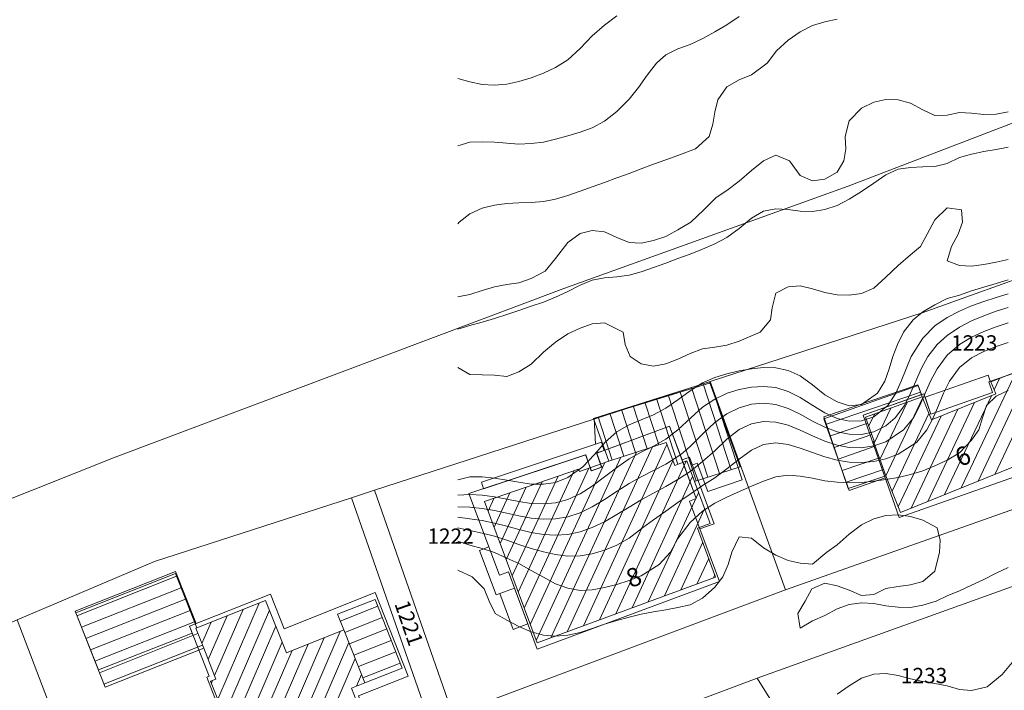
# Model space of a CAD drawing. Extents: x 3552413 to 3555542, y 5439608 to 5443594.
# Drawn here: x 3552964 to 3553045, y 5441548 to 5441603 of the extents above; entities that cross this region are included whole.
import ezdxf

# ---------------------------------------------------------------- set-up
doc = ezdxf.new("R2010")
doc.units = 0
for name, color, linetype in [('10-kataster-ALK_FLURSTUECKSGRENZE', 5, 'Continuous'), ('10-kataster-ALK_FLURSTUECKSNUMMER', 4, 'Continuous'), ('10-kataster-ALK_GEBAEUDE', 7, 'Continuous'), ('10-kataster-ALK_GEBAEUDE_HAUSNUMMER', 7, 'Continuous'), ('10-kataster-TOP_DACHFLAECHEN_WIRTSCHAFTSGEBAEUDE', 7, 'Continuous'), ('10-kataster-TOP_DACHFLAECHEN_WOHNGEBAEUDE', 7, 'Continuous'), ('10-kataster-TOP_HOEHENLINIEN_3D', 7, 'Continuous'), ('10-kataster-TOP_UEBERDACHUNG', 7, 'Continuous')]:
    doc.layers.add(name, color=color, linetype=linetype)
doc.styles.add('ARIAL', font='arial.ttf', dxfattribs={"width": 0.8})
doc.styles.add('Arial (italic)', font='ariali.ttf')

msp = doc.modelspace()

# ---------------------------------------------------------------- linework, layer by layer
at = {"layer": '10-kataster-ALK_FLURSTUECKSGRENZE', "linetype": 'Continuous', "lineweight": 9, "flags": 128}
for points in [[(3552938.05, 5441553.25), (3552972, 5441566.77), (3553008.66, 5441580.58), (3553031.91, 5441588.94), (3553053.14, 5441597.09), (3553066.98, 5441602.91)], [(3553066.98, 5441602.91), (3553053.14, 5441597.09), (3553031.91, 5441588.94), (3553008.66, 5441580.58), (3552972, 5441566.77), (3552938.05, 5441553.25)], [(3552963.98, 5441553.48), (3552975.22, 5441558.24), (3552991.32, 5441563.46), (3552993.21, 5441564.07), (3553020.62, 5441572.96), (3553037.97, 5441578.58), (3553048.44, 5441582.35), (3553075.92, 5441592.23), (3553095.38, 5441599.25), (3553110.62, 5441602.22), (3553119.62, 5441601.85), (3553144.2, 5441598.49), (3553151.17, 5441600.06), (3553161.59, 5441598.03), (3553172.82, 5441596.25), (3553181.32, 5441594.78), (3553198.59, 5441593.09), (3553208.72, 5441591.32), (3553221.98, 5441587.35), (3553230.62, 5441583.95)], [(3553054.13, 5441565.62), (3553026.78, 5441555.93), (3552999.61, 5441545.75), (3552997.76, 5441545.02), (3552971.2, 5441534.5), (3552944.82, 5441523.54)], [(3552948.11, 5441518.44), (3552966.28, 5441526.06), (3552984, 5441533.17), (3552985.89, 5441533.91), (3553004.26, 5441541.11), (3553024.46, 5441548.72), (3553045.94, 5441556.42)]]:
    msp.add_lwpolyline(points, dxfattribs=at)
for points in [[(3553020.62, 5441572.96), (3553026.78, 5441555.93), (3553054.13, 5441565.62), (3553048.44, 5441582.35), (3553037.97, 5441578.58), (3553020.62, 5441572.96)], [(3552993.21, 5441564.07), (3552999.61, 5441545.75), (3553026.78, 5441555.93), (3553020.62, 5441572.96), (3552993.21, 5441564.07)], [(3552991.32, 5441563.46), (3552997.76, 5441545.02), (3552999.61, 5441545.75), (3552993.21, 5441564.07), (3552991.32, 5441563.46)], [(3552963.98, 5441553.48), (3552971.2, 5441534.5), (3552997.76, 5441545.02), (3552991.32, 5441563.46), (3552975.22, 5441558.24), (3552963.98, 5441553.48)], [(3553024.46, 5441548.72), (3553044.08, 5441517.29), (3553064.47, 5441526.8), (3553055.12, 5441541.75), (3553050.91, 5441548.48), (3553045.94, 5441556.42), (3553024.46, 5441548.72)], [(3552937.39, 5441541.7), (3552944.82, 5441523.54), (3552971.2, 5441534.5), (3552963.98, 5441553.48), (3552952.53, 5441548.63), (3552937.39, 5441541.7)], [(3553004.26, 5441541.11), (3553009.24, 5441533.13), (3553013.4, 5441526.45), (3553024.74, 5441508.27), (3553044.08, 5441517.29), (3553024.46, 5441548.72), (3553004.26, 5441541.11)]]:
    msp.add_lwpolyline(points, close=True, dxfattribs=at)
at = {"layer": '10-kataster-ALK_GEBAEUDE', "color": 7, "linetype": 'Continuous', "lineweight": 18}
for p, q in [((3553041.15585, 5441564.26644), (3553045.64454, 5441573.75942)), ((3553044.27898, 5441573.21081), (3553043.84232, 5441572.28733)), ((3553018.15598, 5441572.1788), (3553020.44731, 5441565.14008)), ((3553019.1093, 5441572.48085), (3553021.40001, 5441565.44403)), ((3553020.06263, 5441572.78291), (3553022.35272, 5441565.74797)), ((3553030.13683, 5441569.46785), (3553037.8114, 5441572.10356)), ((3553042.52325, 5441564.81894), (3553046.29582, 5441572.79741)), ((3553015.29601, 5441571.27264), (3553016.43227, 5441567.78216)), ((3553016.24933, 5441571.57469), (3553017.99911, 5441566.19957)), ((3553017.20266, 5441571.87675), (3553019.4946, 5441564.83613)), ((3553034.50873, 5441566.58427), (3553036.7194, 5441571.25955)), ((3553034.98401, 5441565.25006), (3553037.98863, 5441571.60443)), ((3553038.42105, 5441563.16145), (3553042.2451, 5441571.2488)), ((3553039.78845, 5441563.71395), (3553043.6126, 5441571.80151)), ((3553043.89065, 5441565.37144), (3553046.80584, 5441571.53668)), ((3553013.38936, 5441570.66853), (3553014.5305, 5441567.16308)), ((3553014.34268, 5441570.97059), (3553015.48138, 5441567.47262)), ((3553034.03372, 5441567.91906), (3553035.3879, 5441570.78298)), ((3553037.05365, 5441562.60896), (3553040.8776, 5441570.69609)), ((3553011.48271, 5441570.06443), (3553012.62873, 5441566.54399)), ((3553012.43604, 5441570.36648), (3553013.57961, 5441566.85353)), ((3553033.5961, 5441569.33293), (3553034.05641, 5441570.30641)), ((3553035.49321, 5441563.98758), (3553038.49846, 5441570.34328)), ((3553036.00241, 5441562.7251), (3553039.5101, 5441570.14338)), ((3553030.45694, 5441568.52046), (3553033.5116, 5441569.56953)), ((3553030.77705, 5441567.57307), (3553033.84796, 5441568.62772)), ((3553007.61593, 5441552.00858), (3553014.61247, 5441567.18976)), ((3553008.94227, 5441552.49733), (3553015.90791, 5441567.61147)), ((3553010.26861, 5441552.98608), (3553017.10155, 5441567.81229)), ((3553031.09716, 5441566.62567), (3553034.12405, 5441567.66521)), ((3553006.40955, 5441551.78012), (3553013.31703, 5441566.76805)), ((3553011.59494, 5441553.47482), (3553017.58969, 5441566.48229)), ((3553012.92128, 5441553.96357), (3553018.67589, 5441566.44998)), ((3553031.41727, 5441565.67828), (3553034.45935, 5441566.72303)), ((3553004.9373, 5441555.75311), (3553009.51349, 5441565.68258)), ((3553005.42805, 5441554.42878), (3553010.70688, 5441565.88285)), ((3553005.9188, 5441553.10445), (3553012.01778, 5441566.3381)), ((3553031.73738, 5441564.73089), (3553034.79464, 5441565.78085)), ((3553003.95581, 5441558.40177), (3553006.89115, 5441564.77091)), ((3553004.44656, 5441557.07744), (3553008.20232, 5441565.22674)), ((3553014.24762, 5441554.45232), (3553019.19967, 5441565.19733)), ((3553003.46506, 5441559.7261), (3553005.57998, 5441564.31507)), ((3553002.48357, 5441562.37476), (3553002.95763, 5441563.4034)), ((3553002.97432, 5441561.05043), (3553004.26881, 5441563.85923)), ((3553015.57396, 5441554.94106), (3553019.68938, 5441563.87074)), ((3553016.9003, 5441555.42981), (3553020.17911, 5441562.54421)), ((3553018.22664, 5441555.91856), (3553020.02514, 5441559.82097)), ((3553019.55298, 5441556.4073), (3553020.51548, 5441558.49574)), ((3552968.8758, 5441553.80732), (3552977.0222, 5441557.03607)), ((3553020.87932, 5441556.89605), (3553021.00581, 5441557.17051)), ((3552969.24296, 5441552.87716), (3552977.38889, 5441556.10573)), ((3552969.61013, 5441551.947), (3552977.75558, 5441555.17538)), ((3552982.45901, 5441554.3295), (3552980.13008, 5441548.9159)), ((3552983.7717, 5441554.85037), (3552980.38797, 5441546.98488)), ((3552990.40281, 5441553.37643), (3552993.46076, 5441554.59114)), ((3552969.9773, 5441551.01685), (3552978.12227, 5441554.24504)), ((3552979.60666, 5441550.22969), (3552981.14632, 5441553.80863)), ((3552984.61265, 5441554.2747), (3552980.90967, 5441545.66712)), ((3552990.7708, 5441552.4466), (3552993.82815, 5441553.66107)), ((3552970.34446, 5441550.08669), (3552978.48896, 5441553.31469)), ((3552979.08366, 5441551.54445), (3552979.83363, 5441553.28776)), ((3552979.69613, 5441540.31576), (3552985.13588, 5441552.96047)), ((3552991.13996, 5441551.51724), (3552994.19555, 5441552.731)), ((3552970.71163, 5441549.15654), (3552978.76501, 5441552.34842)), ((3552985.31855, 5441543.26316), (3552989.0825, 5441552.01248)), ((3552986.62861, 5441543.77794), (3552990.39504, 5441552.53302)), ((3552971.0788, 5441548.22638), (3552979.13347, 5441551.41878)), ((3552980.81849, 5441540.39421), (3552985.65911, 5441551.64624)), ((3552987.76995, 5441551.49194), (3552984.00848, 5441542.74839)), ((3552987.93868, 5441544.29271), (3552991.09517, 5441551.63)), ((3552991.50913, 5441550.58788), (3552994.56294, 5441551.80094)), ((3552982.12983, 5441540.91193), (3552986.4574, 5441550.9714)), ((3552989.24874, 5441544.80749), (3552991.61779, 5441550.31434)), ((3552991.8783, 5441549.65852), (3552994.93033, 5441550.87087)), ((3552992.24747, 5441548.72915), (3552995.29773, 5441549.9408)), ((3552992.1404, 5441548.99869), (3552991.7349, 5441548.0561)), ((3552979.96581, 5441548.53406), (3552979.86626, 5441548.30264))]:
    msp.add_line(p, q, dxfattribs=at)
at = {"layer": '10-kataster-ALK_GEBAEUDE', "color": 7, "linetype": 'Continuous', "lineweight": 18, "flags": 128}
for points in [[(3553037.95, 5441571.7), (3553033.34, 5441570.05), (3553034.04, 5441568.09), (3553033.98, 5441568.07), (3553034.98, 5441565.26), (3553036.19, 5441562.26), (3553048.54, 5441567.25), (3553045.87, 5441573.85), (3553043.58, 5441572.93), (3553043.98, 5441571.95), (3553038.71, 5441569.82), (3553037.95, 5441571.7)], [(3553012.34, 5441566.45), (3553017.04, 5441567.98), (3553017.73, 5441566.1), (3553018.73, 5441566.47), (3553019.35, 5441564.79), (3553023.08, 5441565.98), (3553020.59, 5441572.95), (3553011.09, 5441569.94), (3553012.34, 5441566.45)], [(3553037.95, 5441571.7), (3553037.61, 5441572.69), (3553029.93, 5441570.08), (3553031.91, 5441564.22), (3553034.98, 5441565.26), (3553033.98, 5441568.07), (3553034.04, 5441568.09), (3553033.34, 5441570.05), (3553037.95, 5441571.7)], [(3553019.35, 5441564.79), (3553018.73, 5441566.47), (3553017.73, 5441566.1), (3553017.04, 5441567.98), (3553012.34, 5441566.45), (3553009.95, 5441565.62), (3553009.88, 5441565.81), (3553002.2, 5441563.14), (3553006.48, 5441551.59), (3553021.08, 5441556.97), (3553019.6, 5441560.97), (3553020.62, 5441561.35), (3553019.35, 5441564.79)], [(3552979.24, 5441551.15), (3552978.59, 5441552.79), (3552978.68, 5441552.83), (3552976.93, 5441557.27), (3552968.78, 5441554.05), (3552971.18, 5441547.97), (3552979.24, 5441551.15)], [(3552990.69, 5441552.65), (3552992.41, 5441548.32), (3552995.46, 5441549.53), (3552993.24, 5441555.15), (3552990.18, 5441553.94), (3552990.69, 5441552.65)], [(3552979.24, 5441551.15), (3552980.24, 5441548.64), (3552979.8, 5441548.47), (3552980.96, 5441545.54), (3552978.09, 5441544.41), (3552979.82, 5441540), (3552983.67, 5441541.52), (3552983.3, 5441542.47), (3552992.08, 5441545.92), (3552991.31, 5441547.89), (3552992.41, 5441548.32), (3552990.69, 5441552.65), (3552986, 5441550.79), (3552984.3, 5441555.06), (3552978.68, 5441552.83), (3552978.59, 5441552.79), (3552979.24, 5441551.15)]]:
    msp.add_lwpolyline(points, close=True, dxfattribs=at)
at = {"layer": '10-kataster-TOP_DACHFLAECHEN_WIRTSCHAFTSGEBAEUDE', "color": 7, "linetype": 'Continuous', "lineweight": 18, "flags": 128}
for points in [[(3553023.24, 5441564.92), (3553020.65, 5441572.85), (3553011.14, 5441569.93), (3553011.27, 5441567.84), (3553011.75, 5441568), (3553011.98, 5441567.33), (3553017.31, 5441569.31), (3553018.33, 5441566.55), (3553018.93, 5441566.77), (3553019.17, 5441566.13), (3553019.57, 5441566.28), (3553020.44, 5441563.98), (3553023.24, 5441564.92)], [(3553034.94, 5441565.09), (3553033.14, 5441570.21), (3553037.9, 5441571.89), (3553037.64, 5441572.63), (3553029.93, 5441569.91), (3553031.98, 5441564.05), (3553034.94, 5441565.09)], [(3552976.94, 5441557.42), (3552968.73, 5441554.18), (3552970.63, 5441549.38), (3552978.29, 5441552.4), (3552978.07, 5441552.95), (3552978.62, 5441553.17), (3552976.94, 5441557.42)]]:
    msp.add_lwpolyline(points, close=True, dxfattribs=at)
at = {"layer": '10-kataster-TOP_DACHFLAECHEN_WOHNGEBAEUDE', "color": 7, "linetype": 'Continuous', "lineweight": 18, "flags": 128}
for points in [[(3553048.91, 5441566.36), (3553036.08, 5441561.85), (3553033.14, 5441570.21), (3553038.1, 5441571.96), (3553038.68, 5441570.3), (3553043.72, 5441572.07), (3553043.41, 5441572.94), (3553046.25, 5441573.93), (3553048.91, 5441566.36)], [(3553021.39, 5441556.62), (3553006.5, 5441551.09), (3553004.16, 5441557.41), (3553003.4, 5441557.13), (3553000.92, 5441563.8), (3553010.44, 5441566.96), (3553010.92, 5441565.65), (3553011.78, 5441565.96), (3553011.36, 5441567.1), (3553017.31, 5441569.31), (3553019.5, 5441563.4), (3553018.95, 5441563.19), (3553021.39, 5441556.62)], [(3552992.62, 5441545.43), (3552983.88, 5441541.97), (3552984.23, 5441541.09), (3552979.87, 5441539.36), (3552977.73, 5441544.77), (3552980.62, 5441545.91), (3552979.48, 5441548.8), (3552979.68, 5441548.87), (3552978.07, 5441552.95), (3552984.7, 5441555.58), (3552985.82, 5441552.75), (3552993.26, 5441555.7), (3552995.96, 5441548.87), (3552991.89, 5441547.26), (3552992.62, 5441545.43)]]:
    msp.add_lwpolyline(points, close=True, dxfattribs=at)
at = {"layer": '10-kataster-TOP_HOEHENLINIEN_3D', "color": 7, "linetype": 'Continuous', "lineweight": 5}
for points in [[(3553013, 5441602.856, 365), (3553012, 5441602.107, 365), (3553011, 5441601.224, 365), (3553010, 5441600.2, 365), (3553009, 5441599.255, 365), (3553008, 5441598.649, 365), (3553007, 5441598.181, 365), (3553006, 5441597.794, 365), (3553005, 5441597.49, 365), (3553004, 5441597.28, 365), (3553003, 5441597.186, 365), (3553002, 5441597.257, 365), (3553001, 5441597.468, 365), (3553000, 5441597.747, 365)], [(3553023, 5441602.819, 365.5), (3553022, 5441602.13, 365.5), (3553021, 5441601.564, 365.5), (3553020.037, 5441601, 365.5), (3553019, 5441600.51, 365.5), (3553018, 5441600.156, 365.5), (3553017, 5441599.682, 365.5), (3553016.25, 5441599, 365.5), (3553015.476, 5441598, 365.5), (3553014.761, 5441597, 365.5), (3553014, 5441596.054, 365.5), (3553013, 5441595.049, 365.5), (3553012, 5441594.262, 365.5), (3553011, 5441593.719, 365.5), (3553010, 5441593.346, 365.5), (3553009, 5441593.05, 365.5), (3553008, 5441592.779, 365.5), (3553007, 5441592.544, 365.5), (3553006, 5441592.418, 365.5), (3553005, 5441592.384, 365.5), (3553004, 5441592.451, 365.5), (3553003, 5441592.522, 365.5), (3553002, 5441592.564, 365.5), (3553001, 5441592.541, 365.5), (3553000, 5441592.229, 365.5)], [(3553031, 5441602.587, 366), (3553030, 5441602.385, 366), (3553029, 5441602.07, 366), (3553028, 5441601.566, 366), (3553027, 5441600.863, 366), (3553026.064, 5441600, 366), (3553025.286, 5441599, 366), (3553024, 5441598.034, 366), (3553023, 5441597.622, 366), (3553022, 5441597.06, 366), (3553021.256, 5441596, 366), (3553021, 5441595, 366), (3553020.859, 5441594, 366), (3553020.545, 5441593, 366), (3553019.425, 5441592, 366), (3553018, 5441591.454, 366), (3553017, 5441591.086, 366), (3553016, 5441590.742, 366), (3553015, 5441590.363, 366), (3553014, 5441589.97, 366), (3553013, 5441589.61, 366), (3553012, 5441589.241, 366), (3553011, 5441588.876, 366), (3553010, 5441588.528, 366), (3553009, 5441588.174, 366), (3553008, 5441587.874, 366), (3553007, 5441587.682, 366), (3553006, 5441587.593, 366), (3553005, 5441587.571, 366), (3553004, 5441587.529, 366), (3553003, 5441587.394, 366), (3553002, 5441587.148, 366), (3553001, 5441586.672, 366), (3553000.128, 5441586, 366), (3553000, 5441585.853, 366)], [(3553045, 5441595.013, 366.5), (3553044, 5441594.811, 366.5), (3553043, 5441594.809, 366.5), (3553042, 5441594.904, 366.5), (3553041, 5441594.962, 366.5), (3553040, 5441594.755, 366.5), (3553039, 5441594.723, 366.5), (3553038, 5441595.192, 366.5), (3553037, 5441595.727, 366.5), (3553036, 5441595.984, 366.5), (3553035, 5441596.016, 366.5), (3553034, 5441595.814, 366.5), (3553033, 5441595.319, 366.5), (3553032, 5441594.269, 366.5), (3553031.654, 5441593, 366.5), (3553031.706, 5441592, 366.5), (3553031.545, 5441591, 366.5), (3553031, 5441590.094, 366.5), (3553030, 5441589.5, 366.5), (3553029, 5441589.367, 366.5), (3553028, 5441589.807, 366.5), (3553027.102, 5441591, 366.5), (3553026, 5441591.467, 366.5), (3553025, 5441591.015, 366.5), (3553024, 5441590.205, 366.5), (3553023, 5441589.345, 366.5), (3553022, 5441588.596, 366.5), (3553021.127, 5441588, 366.5), (3553020.115, 5441587, 366.5), (3553019.04, 5441586, 366.5), (3553018, 5441585.36, 366.5), (3553017, 5441584.83, 366.5), (3553016, 5441584.503, 366.5), (3553015, 5441584.274, 366.5), (3553014, 5441584.333, 366.5), (3553013, 5441584.729, 366.5), (3553012, 5441585.214, 366.5), (3553011, 5441585.32, 366.5), (3553010, 5441585.064, 366.5), (3553009, 5441584.342, 366.5), (3553008, 5441583.02, 366.5), (3553007.138, 5441582, 366.5), (3553006, 5441581.375, 366.5), (3553005, 5441581.03, 366.5), (3553004, 5441580.893, 366.5), (3553003, 5441580.709, 366.5), (3553002, 5441580.415, 366.5), (3553001, 5441580.069, 366.5), (3553000, 5441579.882, 366.5)], [(3553045, 5441592.126, 367), (3553044, 5441591.929, 367), (3553043, 5441591.763, 367), (3553042, 5441591.561, 367), (3553041, 5441591.279, 367), (3553040, 5441590.793, 367), (3553039, 5441590.555, 367), (3553038, 5441590.505, 367), (3553037, 5441590.476, 367), (3553036, 5441590.315, 367), (3553035, 5441589.86, 367), (3553034, 5441589.196, 367), (3553033, 5441588.494, 367), (3553032, 5441587.866, 367), (3553031, 5441587.367, 367), (3553030, 5441587.025, 367), (3553029, 5441586.857, 367), (3553028, 5441586.881, 367), (3553027, 5441587.019, 367), (3553026, 5441587.096, 367), (3553025, 5441586.899, 367), (3553024, 5441586.333, 367), (3553023, 5441585.483, 367), (3553022, 5441584.737, 367), (3553021, 5441584.217, 367), (3553020, 5441583.778, 367), (3553019, 5441583.378, 367), (3553018, 5441583.022, 367), (3553017, 5441582.652, 367), (3553016, 5441582.277, 367), (3553015, 5441581.92, 367), (3553014, 5441581.654, 367), (3553013, 5441581.523, 367), (3553012, 5441581.443, 367), (3553011, 5441581.263, 367), (3553010, 5441580.839, 367), (3553009, 5441580.335, 367), (3553008, 5441579.853, 367), (3553007, 5441579.449, 367), (3553006, 5441579.113, 367), (3553005, 5441578.77, 367), (3553004, 5441578.439, 367), (3553003, 5441578.126, 367), (3553002, 5441577.818, 367), (3553001, 5441577.535, 367), (3553000, 5441577.247, 367)], [(3553045, 5441582.935, 367.5), (3553044, 5441582.734, 367.5), (3553043, 5441582.542, 367.5), (3553042, 5441582.406, 367.5), (3553041, 5441582.458, 367.5), (3553040, 5441582.84, 367.5), (3553040.349, 5441584, 367.5), (3553040.897, 5441585, 367.5), (3553041.255, 5441586, 367.5), (3553041.161, 5441587, 367.5), (3553040, 5441587.167, 367.5), (3553039, 5441586.185, 367.5), (3553038.354, 5441585, 367.5), (3553037.824, 5441584, 367.5), (3553037, 5441583.333, 367.5), (3553036, 5441582.455, 367.5), (3553035, 5441581.486, 367.5), (3553034, 5441580.61, 367.5), (3553033, 5441580.149, 367.5), (3553032, 5441580.019, 367.5), (3553031, 5441580.059, 367.5), (3553030, 5441580.244, 367.5), (3553029, 5441580.538, 367.5), (3553028, 5441580.793, 367.5), (3553027, 5441580.704, 367.5), (3553026, 5441580.2, 367.5), (3553025.689, 5441579, 367.5), (3553025.564, 5441578, 367.5), (3553024.718, 5441577, 367.5), (3553023, 5441576.268, 367.5), (3553022, 5441575.936, 367.5), (3553021, 5441575.766, 367.5), (3553020, 5441575.642, 367.5), (3553019, 5441575.25, 367.5), (3553018, 5441574.792, 367.5), (3553017, 5441574.42, 367.5), (3553016, 5441574.207, 367.5), (3553015, 5441574.422, 367.5), (3553014.103, 5441575, 367.5), (3553013.677, 5441576, 367.5), (3553013.52, 5441577, 367.5), (3553012, 5441577.756, 367.5), (3553011, 5441577.673, 367.5), (3553010, 5441577.333, 367.5), (3553009, 5441576.86, 367.5), (3553008, 5441576.193, 367.5), (3553007, 5441575.355, 367.5), (3553006, 5441574.385, 367.5), (3553005, 5441573.748, 367.5), (3553004, 5441573.385, 367.5), (3553003, 5441573.474, 367.5), (3553002, 5441573.515, 367.5), (3553001, 5441573.535, 367.5), (3553000, 5441574.117, 367.5)], [(3553045, 5441581.275, 368), (3553044, 5441580.971, 368), (3553043, 5441580.68, 368), (3553042, 5441580.375, 368), (3553041, 5441580.029, 368), (3553040, 5441579.739, 368), (3553039, 5441579.246, 368), (3553038, 5441578.658, 368), (3553037.223, 5441578, 368), (3553036.427, 5441577, 368), (3553035.94, 5441576, 368), (3553035.568, 5441575, 368), (3553035.269, 5441574, 368), (3553034.913, 5441573, 368), (3553034.303, 5441572, 368), (3553033, 5441571.074, 368), (3553032, 5441570.982, 368), (3553031, 5441571.3, 368), (3553030, 5441571.883, 368), (3553029, 5441572.703, 368), (3553028, 5441573.436, 368), (3553027, 5441573.875, 368), (3553026, 5441574.078, 368), (3553025, 5441574.102, 368), (3553024, 5441573.991, 368), (3553023, 5441573.83, 368), (3553022, 5441573.595, 368), (3553021, 5441573.292, 368), (3553020, 5441572.856, 368), (3553019, 5441572.19, 368), (3553018, 5441571.474, 368), (3553017, 5441570.783, 368), (3553016, 5441570.242, 368), (3553015, 5441569.822, 368), (3553014, 5441569.424, 368), (3553013, 5441568.857, 368), (3553012.058, 5441568, 368), (3553011.174, 5441567, 368), (3553010.217, 5441566, 368), (3553009, 5441565.118, 368), (3553008, 5441564.72, 368), (3553007, 5441564.561, 368), (3553006, 5441564.584, 368), (3553005, 5441564.728, 368), (3553004, 5441564.904, 368), (3553003, 5441565.061, 368), (3553002, 5441565.16, 368), (3553001, 5441565.159, 368), (3553000, 5441564.924, 368)], [(3553045, 5441580.137, 368.5), (3553044, 5441579.839, 368.5), (3553043, 5441579.505, 368.5), (3553042, 5441579.14, 368.5), (3553041, 5441578.719, 368.5), (3553040, 5441578.192, 368.5), (3553039, 5441577.507, 368.5), (3553038, 5441576.517, 368.5), (3553037.067, 5441575, 368.5), (3553036.639, 5441574, 368.5), (3553036.255, 5441573, 368.5), (3553035.802, 5441572, 368.5), (3553035.149, 5441571, 368.5), (3553034, 5441570.063, 368.5), (3553033, 5441569.751, 368.5), (3553032, 5441569.73, 368.5), (3553031, 5441569.949, 368.5), (3553030, 5441570.416, 368.5), (3553029.009, 5441571, 368.5), (3553028, 5441571.658, 368.5), (3553027, 5441572.159, 368.5), (3553026, 5441572.467, 368.5), (3553025, 5441572.566, 368.5), (3553024, 5441572.503, 368.5), (3553023, 5441572.309, 368.5), (3553022.019, 5441572, 368.5), (3553021, 5441571.525, 368.5), (3553020, 5441570.861, 368.5), (3553019.064, 5441570, 368.5), (3553018, 5441569.01, 368.5), (3553017, 5441568.259, 368.5), (3553016, 5441567.686, 368.5), (3553015, 5441567.18, 368.5), (3553014, 5441566.63, 368.5), (3553013.089, 5441566, 368.5), (3553012, 5441565.17, 368.5), (3553011, 5441564.415, 368.5), (3553010, 5441563.77, 368.5), (3553009, 5441563.322, 368.5), (3553008, 5441563.048, 368.5), (3553007, 5441562.955, 368.5), (3553006, 5441562.995, 368.5), (3553005, 5441563.147, 368.5), (3553004, 5441563.35, 368.5), (3553003, 5441563.536, 368.5), (3553002, 5441563.673, 368.5), (3553001, 5441563.739, 368.5), (3553000, 5441563.665, 368.5)], [(3553045, 5441579.016, 369), (3553044, 5441578.703, 369), (3553043, 5441578.339, 369), (3553042, 5441577.917, 369), (3553041, 5441577.407, 369), (3553040, 5441576.731, 369), (3553039.196, 5441576, 369), (3553038.423, 5441575, 369), (3553037.864, 5441574, 369), (3553037.431, 5441573, 369), (3553037.007, 5441572, 369), (3553036.501, 5441571, 369), (3553035.763, 5441570, 369), (3553035, 5441569.348, 369), (3553034, 5441568.852, 369), (3553033, 5441568.64, 369), (3553032, 5441568.651, 369), (3553031, 5441568.853, 369), (3553030, 5441569.234, 369), (3553029, 5441569.735, 369), (3553028, 5441570.287, 369), (3553027, 5441570.766, 369), (3553026, 5441571.074, 369), (3553025, 5441571.186, 369), (3553024, 5441571.099, 369), (3553023, 5441570.82, 369), (3553022, 5441570.335, 369), (3553021, 5441569.615, 369), (3553020, 5441568.66, 369), (3553019, 5441567.649, 369), (3553018.227, 5441567, 369), (3553017, 5441566.2, 369), (3553016, 5441565.68, 369), (3553015, 5441565.18, 369), (3553014, 5441564.617, 369), (3553013.03, 5441564, 369), (3553012, 5441563.312, 369), (3553011, 5441562.705, 369), (3553010, 5441562.227, 369), (3553009, 5441561.901, 369), (3553008, 5441561.735, 369), (3553007, 5441561.709, 369), (3553006, 5441561.802, 369), (3553005, 5441561.97, 369), (3553004, 5441562.195, 369), (3553003, 5441562.41, 369), (3553002, 5441562.583, 369), (3553001, 5441562.691, 369), (3553000, 5441562.723, 369)], [(3553045, 5441577.759, 369.5), (3553044, 5441577.438, 369.5), (3553043, 5441577.063, 369.5), (3553042, 5441576.579, 369.5), (3553041.005, 5441576, 369.5), (3553040, 5441575.11, 369.5), (3553039.175, 5441574, 369.5), (3553038.653, 5441573, 369.5), (3553038.217, 5441572, 369.5), (3553037.781, 5441571, 369.5), (3553037.246, 5441570, 369.5), (3553036.431, 5441569, 369.5), (3553035, 5441568.036, 369.5), (3553034, 5441567.697, 369.5), (3553033, 5441567.554, 369.5), (3553032, 5441567.58, 369.5), (3553031, 5441567.766, 369.5), (3553030, 5441568.096, 369.5), (3553029, 5441568.514, 369.5), (3553028, 5441568.986, 369.5), (3553027, 5441569.394, 369.5), (3553026, 5441569.654, 369.5), (3553025, 5441569.704, 369.5), (3553024, 5441569.5, 369.5), (3553023, 5441569.039, 369.5), (3553022, 5441568.256, 369.5), (3553021, 5441567.299, 369.5), (3553020, 5441566.414, 369.5), (3553019, 5441565.616, 369.5), (3553018.083, 5441565, 369.5), (3553017, 5441564.377, 369.5), (3553016, 5441563.837, 369.5), (3553015, 5441563.291, 369.5), (3553014, 5441562.696, 369.5), (3553013, 5441562.085, 369.5), (3553012, 5441561.498, 369.5), (3553011, 5441561.034, 369.5), (3553010, 5441560.673, 369.5), (3553009, 5441560.468, 369.5), (3553008, 5441560.402, 369.5), (3553007, 5441560.463, 369.5), (3553006, 5441560.631, 369.5), (3553005, 5441560.875, 369.5), (3553004, 5441561.144, 369.5), (3553003, 5441561.389, 369.5), (3553002, 5441561.598, 369.5), (3553001, 5441561.743, 369.5), (3553000, 5441561.871, 369.5)], [(3553045, 5441576.155, 370), (3553044, 5441575.821, 370), (3553043, 5441575.408, 370), (3553042, 5441574.904, 370), (3553041, 5441574.1, 370), (3553040.181, 5441573, 370), (3553039.689, 5441572, 370), (3553039.287, 5441571, 370), (3553038.865, 5441570, 370), (3553038.352, 5441569, 370), (3553037.51, 5441568, 370), (3553036, 5441567.026, 370), (3553035, 5441566.65, 370), (3553034, 5441566.43, 370), (3553033, 5441566.341, 370), (3553032, 5441566.371, 370), (3553031, 5441566.52, 370), (3553030, 5441566.799, 370), (3553029, 5441567.153, 370), (3553028, 5441567.51, 370), (3553027, 5441567.824, 370), (3553026, 5441567.964, 370), (3553025, 5441567.82, 370), (3553024, 5441567.355, 370), (3553023, 5441566.622, 370), (3553022, 5441565.82, 370), (3553021, 5441565.096, 370), (3553020, 5441564.451, 370), (3553019, 5441563.753, 370), (3553018, 5441563.078, 370), (3553017, 5441562.371, 370), (3553016, 5441561.646, 370), (3553015.094, 5441561, 370), (3553014, 5441560.158, 370), (3553013, 5441559.588, 370), (3553012, 5441559.172, 370), (3553011, 5441558.888, 370), (3553010, 5441558.718, 370), (3553009, 5441558.691, 370), (3553008, 5441558.808, 370), (3553007, 5441559.03, 370), (3553006, 5441559.3, 370), (3553005, 5441559.626, 370), (3553004, 5441559.995, 370), (3553003, 5441560.309, 370), (3553002, 5441560.577, 370), (3553001, 5441560.773, 370), (3553000, 5441561, 370)], [(3553045, 5441572.234, 370.5), (3553044, 5441571.773, 370.5), (3553043.227, 5441571, 370.5), (3553042.889, 5441570, 370.5), (3553042.578, 5441569, 370.5), (3553042, 5441568.161, 370.5), (3553041, 5441567.138, 370.5), (3553040, 5441566.54, 370.5), (3553039, 5441566.07, 370.5), (3553038, 5441565.656, 370.5), (3553037, 5441565.35, 370.5), (3553036, 5441565.129, 370.5), (3553035, 5441564.959, 370.5), (3553034, 5441564.808, 370.5), (3553033, 5441564.711, 370.5), (3553032, 5441564.67, 370.5), (3553031, 5441564.722, 370.5), (3553030, 5441564.85, 370.5), (3553029, 5441565.058, 370.5), (3553028, 5441565.213, 370.5), (3553027, 5441565.296, 370.5), (3553026, 5441565.16, 370.5), (3553025, 5441564.827, 370.5), (3553024, 5441564.4, 370.5), (3553023.075, 5441564, 370.5), (3553022, 5441563.505, 370.5), (3553021, 5441563.004, 370.5), (3553020, 5441562.356, 370.5), (3553019, 5441561.442, 370.5), (3553018, 5441560.127, 370.5), (3553017.385, 5441559, 370.5), (3553016.462, 5441558, 370.5), (3553015, 5441557.088, 370.5), (3553014, 5441556.692, 370.5), (3553013, 5441556.371, 370.5), (3553012, 5441556.114, 370.5), (3553011, 5441555.929, 370.5), (3553010, 5441555.887, 370.5), (3553009, 5441556.056, 370.5), (3553008, 5441556.408, 370.5), (3553007, 5441556.98, 370.5), (3553006, 5441557.51, 370.5), (3553005, 5441558.072, 370.5), (3553004, 5441558.514, 370.5), (3553003, 5441558.981, 370.5), (3553002, 5441559.318, 370.5), (3553001, 5441559.589, 370.5), (3553000, 5441559.923, 370.5)], [(3553045, 5441557.754, 371), (3553044, 5441557.286, 371), (3553043, 5441556.776, 371), (3553042, 5441556.324, 371), (3553041, 5441555.839, 371), (3553040, 5441555.435, 371), (3553039.091, 5441555, 371), (3553038, 5441554.667, 371), (3553037, 5441554.486, 371), (3553036, 5441554.513, 371), (3553035, 5441554.634, 371), (3553034, 5441554.821, 371), (3553033, 5441554.865, 371), (3553032, 5441554.727, 371), (3553031, 5441554.381, 371), (3553030, 5441553.839, 371), (3553029, 5441553.4, 371), (3553028, 5441552.8, 371), (3553027.8, 5441554, 371), (3553028.4, 5441555, 371), (3553028.941, 5441556, 371), (3553030, 5441556.466, 371), (3553031, 5441556.259, 371), (3553032, 5441555.899, 371), (3553033, 5441555.454, 371), (3553034, 5441555.538, 371), (3553035, 5441556.053, 371), (3553036, 5441556.192, 371), (3553037, 5441556.352, 371), (3553038, 5441556.619, 371), (3553039, 5441557.466, 371), (3553039.377, 5441559, 371), (3553039.431, 5441560, 371), (3553039.194, 5441561, 371), (3553038, 5441561.623, 371), (3553037, 5441561.932, 371), (3553036, 5441562.066, 371), (3553035, 5441562.008, 371), (3553034, 5441561.739, 371), (3553033, 5441561.238, 371), (3553032, 5441560.493, 371), (3553031, 5441559.61, 371), (3553030.163, 5441559, 371), (3553029, 5441558.03, 371), (3553028, 5441558.098, 371), (3553027, 5441558.341, 371), (3553026, 5441558.757, 371), (3553025, 5441559.364, 371), (3553024, 5441560.143, 371), (3553023, 5441560.257, 371), (3553022.394, 5441559, 371), (3553022.103, 5441558, 371), (3553021.676, 5441557, 371), (3553021, 5441556.138, 371), (3553020, 5441555.257, 371), (3553019, 5441554.717, 371), (3553018, 5441554.48, 371), (3553017, 5441554.288, 371), (3553016, 5441554.135, 371), (3553015, 5441553.941, 371), (3553014, 5441553.709, 371), (3553013, 5441553.428, 371), (3553012, 5441553.132, 371), (3553011, 5441552.781, 371), (3553010, 5441552.451, 371), (3553009, 5441552.226, 371), (3553008, 5441552.13, 371), (3553007, 5441552.231, 371), (3553006, 5441552.508, 371), (3553005, 5441552.941, 371), (3553004, 5441553.452, 371), (3553003.056, 5441554, 371), (3553002.571, 5441555, 371), (3553002.162, 5441556, 371), (3553001.178, 5441557, 371), (3553000, 5441557.533, 371)], [(3553045.317, 5441550, 371.5), (3553044.509, 5441549, 371.5), (3553043.27, 5441548, 371.5), (3553042, 5441547.696, 371.5), (3553041, 5441547.792, 371.5), (3553040, 5441548.071, 371.5), (3553039, 5441548.277, 371.5), (3553038, 5441548.447, 371.5), (3553037, 5441548.667, 371.5), (3553036, 5441548.935, 371.5), (3553035, 5441549.091, 371.5), (3553034, 5441549.048, 371.5), (3553033, 5441548.704, 371.5), (3553032, 5441548.07, 371.5), (3553031, 5441547.41, 371.5)]]:
    msp.add_polyline3d(points, dxfattribs=at)
at = {"layer": '10-kataster-TOP_UEBERDACHUNG', "color": 7, "linetype": 'Continuous', "lineweight": 18, "flags": 128}
for points in [[(3553043.72, 5441572.07), (3553038.68, 5441570.3), (3553038.2, 5441571.68), (3553043.34, 5441573.48), (3553043.51, 5441572.98), (3553043.41, 5441572.94), (3553043.72, 5441572.07)], [(3553002.11, 5441564.19), (3553010.48, 5441566.97), (3553010.91, 5441565.67), (3553011.74, 5441565.95), (3553011.35, 5441567.12), (3553011.98, 5441567.33), (3553011.75, 5441568), (3553001.93, 5441564.73), (3553002.11, 5441564.19)], [(3553018.33, 5441566.55), (3553019.5, 5441563.4), (3553018.95, 5441563.19), (3553019.8, 5441560.91), (3553020.95, 5441561.33), (3553018.93, 5441566.77), (3553018.33, 5441566.55)], [(3553002.54, 5441559.44), (3553003.4, 5441557.13), (3553004.15, 5441557.41), (3553004.65, 5441556.08), (3553003.44, 5441555.63), (3553003.14, 5441555.52), (3553001.79, 5441559.16), (3553002.54, 5441559.44)], [(3553004.65, 5441556.07), (3553005.74, 5441553.14), (3553004.52, 5441552.69), (3553003.44, 5441555.62), (3553004.65, 5441556.07)]]:
    msp.add_lwpolyline(points, close=True, dxfattribs=at)

# ---------------------------------------------------------------- texts
at = {"layer": '10-kataster-ALK_FLURSTUECKSNUMMER', "color": 7, "char_height": 1.25, "attachment_point": 1, "line_spacing_factor": 0.967741, "style": 'Arial (italic)'}
for s, insert in [('1223', (3553040.32214, 5441576.7463)), ('1222', (3552997.51777, 5441560.9463)), ('1233', (3553036.22214, 5441549.5463))]:
    msp.add_mtext(s, dxfattribs=dict(at, insert=insert))
at = {"layer": '10-kataster-ALK_FLURSTUECKSNUMMER', "color": 7, "insert": (3552995.9899, 5441555.21447), "char_height": 1.25, "attachment_point": 1, "rotation": 289, "line_spacing_factor": 0.967741, "style": 'Arial (italic)'}
msp.add_mtext('1221', dxfattribs=at)
at = {"layer": '10-kataster-ALK_GEBAEUDE_HAUSNUMMER', "color": 7, "char_height": 1.51525, "attachment_point": 5, "line_spacing_factor": 0.967741, "style": 'ARIAL'}
for s, insert, rotation in [('6', (3553041.35647, 5441566.69258), 22), ('8', (3553014.45618, 5441556.79062), 20)]:
    msp.add_mtext(s, dxfattribs=dict(at, insert=insert, rotation=rotation))

doc.saveas('drawing.dxf')
